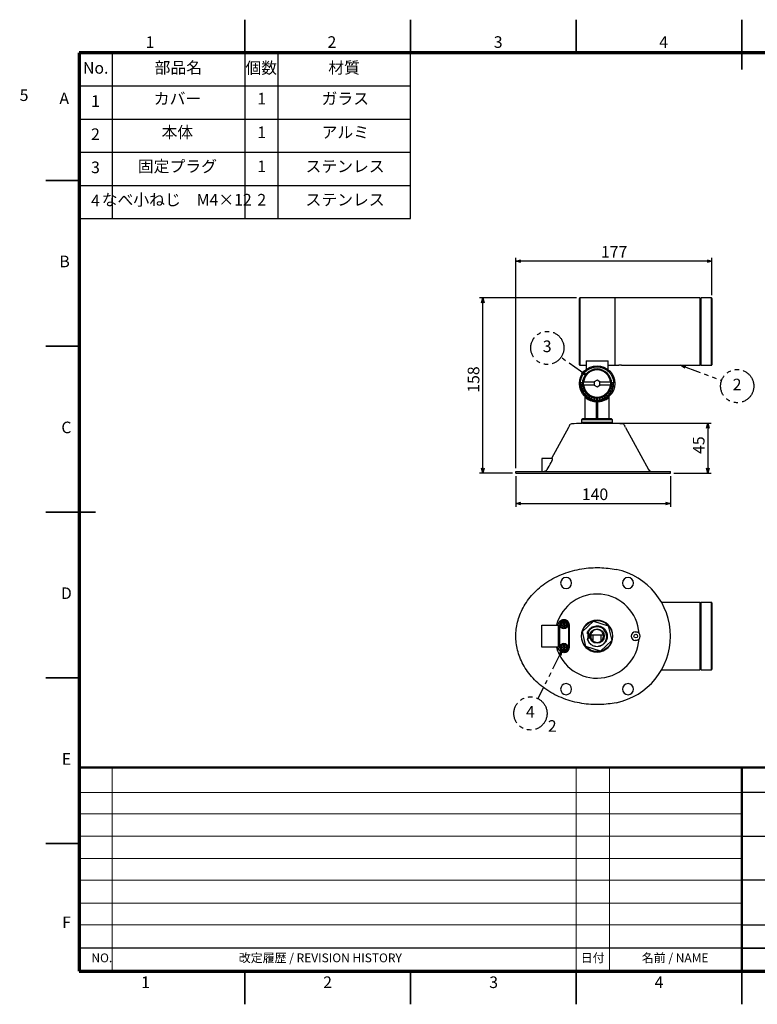
# Model space of a CAD drawing. Units: millimetres. Extents: x -24 to 1260, y 0 to 891.
# Drawn here: x -24 to 644, y 0 to 891 of the extents above; entities that cross this region are included whole.
import ezdxf

# ---------------------------------------------------------------- set-up
doc = ezdxf.new("R2010")
doc.units = ezdxf.units.MM
doc.header["$LTSCALE"] = 3
doc.linetypes.add('PHANTOM', pattern=[12.7, 6.35, -1.27, 1.27, -1.27, 1.27, -1.27])
for name, color, linetype in [('FORMAT', 7, 'Continuous'), ('レイヤー_1', 179, 'Continuous'), ('ﾚｲﾔｰ3', 7, 'PHANTOM')]:
    doc.layers.add(name, color=color, linetype=linetype)
doc.styles.add('SLDTEXTSTYLE0', font='TXT', dxfattribs={"width": 0.7, "bigfont": 'bigfont'})
doc.styles.add('SLDTEXTSTYLE1', font='TXT', dxfattribs={"width": 0.75, "bigfont": 'bigfont'})
doc.dimstyles.new('SLDDIMSTYLE0', dxfattribs={"dimtxt": 10.5, "dimasz": 4.5, "dimexe": 0, "dimexo": 0.0625, "dimgap": 2.625, "dimtad": 3, "dimdec": 1, "dimlfac": 1.666667, "dimrnd": 1e-09, "dimzin": 12, "dimdsep": 46, "dimtxsty": 'SLDTEXTSTYLE0', "dimblk1": 'NONE', "dimblk2": 'NONE', "dimsah": 1, "dimcen": 0.09, "dimadec": 0, "dimazin": 3, "dimtfac": 1, "dimtdec": 1, "dimtmove": 0, "dimatfit": 0, "dimldrblk": 'NONE', "dimfxl": 1, "dimfrac": 2, "dimtolj": 1, "dimtzin": 12, "dimarcsym": 0})
doc.dimstyles.new('SLDDIMSTYLE1', dxfattribs={"dimtxt": 10.5, "dimasz": 4.5, "dimexe": 0, "dimexo": 0.0625, "dimgap": 2.625, "dimtad": 3, "dimdec": 0, "dimrnd": 1e-09, "dimzin": 12, "dimdsep": 46, "dimtxsty": 'SLDTEXTSTYLE0', "dimblk1": 'OPEN30', "dimblk2": 'OPEN30', "dimsah": 1, "dimcen": 0.09, "dimadec": 0, "dimazin": 3, "dimtfac": 1, "dimtdec": 0, "dimtofl": 0, "dimtmove": 0, "dimatfit": 3, "dimldrblk": 'OPEN30', "dimfxl": 1, "dimfrac": 2, "dimtolj": 1, "dimtzin": 12, "dimarcsym": 0})
doc.dimstyles.new('SLDDIMSTYLE2', dxfattribs={"dimtxt": 10.5, "dimasz": 4.5, "dimexe": 0, "dimexo": 0.0625, "dimgap": 2.625, "dimtad": 3, "dimdec": 1, "dimrnd": 1e-09, "dimzin": 12, "dimdsep": 46, "dimtxsty": 'SLDTEXTSTYLE0', "dimblk1": 'OPEN30', "dimblk2": 'OPEN30', "dimsah": 1, "dimcen": 0.09, "dimadec": 0, "dimazin": 3, "dimtfac": 1, "dimtdec": 1, "dimtofl": 0, "dimtmove": 0, "dimatfit": 3, "dimldrblk": 'OPEN30', "dimfxl": 1, "dimfrac": 2, "dimtolj": 1, "dimtzin": 12, "dimarcsym": 0})

# ---------------------------------------------------------------- blocks, each defined once
blk = doc.blocks.new('_D')
at = {"color": 7, "linetype": 'Continuous', "lineweight": 18, "insert": (-23.69, 827.95), "char_height": 10.5, "attachment_point": 1, "style": 'SLDTEXTSTYLE0'}
blk.add_mtext('5', dxfattribs=at)
blk = doc.blocks.new('_None')
blk = doc.blocks.new('_Open30')
at = {"color": 0, "linetype": 'ByBlock', "lineweight": -2}
for p, q in [((-1, 0.267949), (0, 0)), ((0, 0), (-1, -0.267949)), ((0, 0), (-1, 0))]:
    blk.add_line(p, q, dxfattribs=at)
blk = doc.blocks.new('_D_3')
at = {"layer": 'レイヤー_1'}
for p, q in [((425.35, 485.29), (425.35, 675.61)), ((602.85, 672.61), (425.35, 672.61)), ((602.85, 641.79), (602.85, 675.61))]:
    blk.add_line(p, q, dxfattribs=at)
at = {"layer": 'レイヤー_1', "xscale": 4.5, "yscale": 4.5, "rotation": 180}
blk.add_blockref('_Open30', (425.35, 672.61, 0), dxfattribs=at)
at = {"layer": 'レイヤー_1', "xscale": 4.5, "yscale": 4.5}
blk.add_blockref('_Open30', (602.85, 672.61, 0), dxfattribs=at)
at = {"layer": 'レイヤー_1', "insert": (502.35, 686.14), "char_height": 10.5, "attachment_point": 1, "style": 'SLDTEXTSTYLE0'}
blk.add_mtext('177', dxfattribs=at)
blk = doc.blocks.new('_D_4')
at = {"layer": 'レイヤー_1'}
for p, q in [((480.35, 639.29), (392.35, 639.29)), ((395.35, 480.79), (395.35, 639.29)), ((422.35, 480.79), (392.35, 480.79))]:
    blk.add_line(p, q, dxfattribs=at)
at = {"layer": 'レイヤー_1', "xscale": 4.5, "yscale": 4.5}
for p, rotation in [((395.35, 639.29, 0), 90), ((395.35, 480.79, 0), 270)]:
    blk.add_blockref('_Open30', p, dxfattribs=dict(at, rotation=rotation))
at = {"layer": 'レイヤー_1', "insert": (381.82, 553.45), "char_height": 10.5, "attachment_point": 1, "rotation": 90, "style": 'SLDTEXTSTYLE0'}
blk.add_mtext('158', dxfattribs=at)
blk = doc.blocks.new('_D_5')
at = {"layer": 'レイヤー_1'}
for p, q in [((515.85, 525.79), (602.13, 525.79)), ((599.13, 525.79), (599.13, 480.79)), ((568.35, 480.79), (602.13, 480.79))]:
    blk.add_line(p, q, dxfattribs=at)
at = {"layer": 'レイヤー_1', "xscale": 4.5, "yscale": 4.5}
for p, rotation in [((599.13, 525.79, 0), 90), ((599.13, 480.79, 0), 270)]:
    blk.add_blockref('_Open30', p, dxfattribs=dict(at, rotation=rotation))
at = {"layer": 'レイヤー_1', "insert": (585.6, 498.05), "char_height": 10.5, "attachment_point": 1, "rotation": 90, "style": 'SLDTEXTSTYLE0'}
blk.add_mtext('45', dxfattribs=at)
blk = doc.blocks.new('_D_6')
at = {"layer": 'レイヤー_1'}
for p, q in [((425.35, 477.79), (425.35, 450.24)), ((565.35, 477.79), (565.35, 450.24)), ((425.35, 453.24), (565.35, 453.24))]:
    blk.add_line(p, q, dxfattribs=at)
at = {"layer": 'レイヤー_1', "xscale": 4.5, "yscale": 4.5, "rotation": 180}
blk.add_blockref('_Open30', (425.35, 453.24, 0), dxfattribs=at)
at = {"layer": 'レイヤー_1', "xscale": 4.5, "yscale": 4.5}
blk.add_blockref('_Open30', (565.35, 453.24, 0), dxfattribs=at)
at = {"layer": 'レイヤー_1', "insert": (485.06, 466.78), "char_height": 10.5, "attachment_point": 1, "style": 'SLDTEXTSTYLE0'}
blk.add_mtext('140', dxfattribs=at)
blk = doc.blocks.new('SW_NOTE_0_1')
at = {"layer": 'ﾚｲﾔｰ3', "color": 0}
blk.add_circle((3.06, 6.84), 15, dxfattribs=at)
at = {"layer": 'ﾚｲﾔｰ3', "color": 0, "insert": (2.95, 13.54), "char_height": 10.5, "attachment_point": 2, "style": 'SLDTEXTSTYLE0'}
blk.add_mtext('2', dxfattribs=at)
blk = doc.blocks.new('SW_NOTE_0_2')
at = {"layer": 'ﾚｲﾔｰ3', "color": 0}
blk.add_circle((3.06, 6.84), 15, dxfattribs=at)
at = {"layer": 'ﾚｲﾔｰ3', "color": 0, "insert": (2.95, 13.54), "char_height": 10.5, "attachment_point": 2, "style": 'SLDTEXTSTYLE0'}
blk.add_mtext('3', dxfattribs=at)
blk = doc.blocks.new('SW_NOTE_0_3')
at = {"layer": 'ﾚｲﾔｰ3', "color": 0}
blk.add_circle((3.06, 6.84), 15, dxfattribs=at)
at = {"layer": 'ﾚｲﾔｰ3', "color": 0, "insert": (2.95, 13.54), "char_height": 10.5, "attachment_point": 2, "style": 'SLDTEXTSTYLE0'}
blk.add_mtext('4', dxfattribs=at)

msp = doc.modelspace()

# ---------------------------------------------------------------- linework, layer by layer
at = {"color": 7, "linetype": 'Continuous', "lineweight": 35}
for p, q in [((180, 861), (180, 891)), ((330, 861), (330, 891)), ((480, 861), (480, 891)), ((630, 846), (630, 891)), ((30, 745.5), (0, 745.5)), ((30, 595.5), (0, 595.5)), ((45, 445.5), (0, 445.5)), ((30, 295.5), (0, 295.5)), ((30, 145.5), (0, 145.5)), ((180, 30), (180, 0)), ((330, 30), (330, 0)), ((480, 30), (480, 0)), ((630, 30), (630, 0))]:
    msp.add_line(p, q, dxfattribs=at)
at = {"color": 7, "linetype": 'Continuous', "lineweight": 25}
for p, q in [((482.851703, 578.789268), (482.851703, 638.789268)), ((514.851703, 639.289268), (483.351703, 639.289268)), ((514.851703, 639.289268), (483.351703, 639.289268)), ((514.851703, 639.289268), (483.351703, 639.289268)), ((483.351703, 639.289268), (483.351703, 578.289268)), ((591.851703, 639.289268), (514.851703, 639.289268)), ((514.851703, 639.289268), (514.851703, 578.289268)), ((591.851703, 639.289268), (591.851703, 578.289268)), ((592.851703, 638.789268), (591.851703, 638.789268)), ((602.351703, 639.289268), (592.851703, 639.289268)), ((592.851703, 639.289268), (592.851703, 578.289268)), ((602.351703, 578.289268), (602.351703, 639.289268)), ((602.851703, 638.789268), (602.851703, 578.789268)), ((488.851703, 582.232725), (508.851703, 582.232725)), ((488.851703, 582.232725), (488.851703, 574.279264)), ((508.851703, 574.279264), (508.851703, 582.232725)), ((483.351703, 578.289268), (488.851703, 578.289268)), ((483.351703, 578.289268), (488.851703, 578.289268)), ((483.351703, 578.289268), (488.851703, 578.289268)), ((508.851703, 578.289268), (514.851703, 578.289268)), ((508.851703, 578.289268), (514.851703, 578.289268)), ((508.851703, 578.289268), (514.851703, 578.289268)), ((514.851703, 578.289268), (518.617016, 578.289268)), ((521.101703, 578.289268), (591.851703, 578.289268)), ((591.851703, 578.789268), (592.851703, 578.789268)), ((592.851703, 578.289268), (602.351703, 578.289268)), ((485.703983, 562.289268), (483.860038, 562.289268)), ((485.730206, 562.289268), (485.703983, 562.289268)), ((496.351703, 562.889268), (486.600988, 562.889268)), ((498.851703, 564.67602), (496.351703, 563.232644)), ((496.351703, 563.232644), (496.351703, 562.889268)), ((496.351703, 562.889268), (496.351703, 560.689268)), ((501.351703, 563.232644), (498.851703, 564.67602)), ((501.351703, 562.889268), (501.351703, 563.232644)), ((511.102417, 562.889268), (501.351703, 562.889268)), ((501.351703, 560.689268), (501.351703, 562.889268)), ((511.999422, 562.289268), (511.973199, 562.289268)), ((513.843367, 562.289268), (511.999422, 562.289268)), ((483.860038, 561.289268), (485.703983, 561.289268)), ((483.860038, 561.289268), (484.000971, 559.678397)), ((483.860038, 561.289268), (484.000971, 559.678397)), ((483.860038, 561.289268), (484.000971, 559.678397)), ((484.986365, 559.852149), (484.000971, 559.678397)), ((484.17462, 558.693589), (485.160013, 558.867341)), ((484.17462, 558.693589), (484.593136, 557.131664)), ((484.17462, 558.693589), (484.593136, 557.131664)), ((484.17462, 558.693589), (484.593136, 557.131664)), ((485.533388, 557.473887), (484.593136, 557.131664)), ((484.935156, 556.191971), (485.875408, 556.534194)), ((484.935156, 556.191971), (485.618541, 554.726449)), ((484.935156, 556.191971), (485.618541, 554.726449)), ((484.935156, 556.191971), (485.618541, 554.726449)), ((487.215444, 555.648421), (485.618541, 554.726449)), ((485.703983, 561.289268), (485.730206, 561.289268)), ((486.118541, 553.860424), (487.715444, 554.782396)), ((486.118541, 553.860424), (487.046028, 552.535835)), ((486.118541, 553.860424), (487.046028, 552.535835)), ((486.118541, 553.860424), (487.046028, 552.535835)), ((486.600988, 560.689268), (496.351703, 560.689268)), ((487.812528, 553.179004), (487.046028, 552.535835)), ((487.238153, 555.661533), (487.215444, 555.648421)), ((487.715444, 554.782396), (487.738153, 554.795507)), ((496.351703, 560.689268), (496.351703, 560.345893)), ((496.351703, 560.345893), (498.851703, 558.902517)), ((498.851703, 558.902517), (501.351703, 560.345893)), ((501.351703, 560.345893), (501.351703, 560.689268)), ((501.351703, 560.689268), (511.102417, 560.689268)), ((510.657378, 552.535835), (509.890878, 553.179004)), ((509.965252, 554.795507), (509.987962, 554.782396)), ((509.987962, 554.782396), (511.584865, 553.860424)), ((510.487962, 555.648421), (510.465252, 555.661533)), ((512.084865, 554.726449), (510.487962, 555.648421)), ((510.657378, 552.535835), (511.584865, 553.860424)), ((510.657378, 552.535835), (511.584865, 553.860424)), ((510.657378, 552.535835), (511.584865, 553.860424)), ((511.827998, 556.534194), (512.768249, 556.191971)), ((511.973199, 561.289268), (511.999422, 561.289268)), ((511.999422, 561.289268), (513.843367, 561.289268)), ((512.084865, 554.726449), (512.768249, 556.191971)), ((512.084865, 554.726449), (512.768249, 556.191971)), ((512.084865, 554.726449), (512.768249, 556.191971)), ((513.110269, 557.131664), (512.170018, 557.473887)), ((512.543393, 558.867341), (513.528786, 558.693589)), ((513.702434, 559.678397), (512.717041, 559.852149)), ((513.110269, 557.131664), (513.528786, 558.693589)), ((513.110269, 557.131664), (513.528786, 558.693589)), ((513.110269, 557.131664), (513.528786, 558.693589)), ((513.702434, 559.678397), (513.843367, 561.289268)), ((513.702434, 559.678397), (513.843367, 561.289268)), ((513.702434, 559.678397), (513.843367, 561.289268)), ((487.688815, 551.76979), (488.455315, 552.41296)), ((487.688815, 551.76979), (488.832224, 550.626381)), ((487.688815, 551.76979), (488.832224, 550.626381)), ((487.688815, 551.76979), (488.832224, 550.626381)), ((487.851703, 550.170318), (487.851703, 529.789268)), ((488.268698, 549.13028), (488.268698, 549.894214)), ((489.475394, 551.392881), (488.832224, 550.626381)), ((489.598269, 549.983593), (490.241439, 550.750093)), ((489.598269, 549.983593), (490.922858, 549.056106)), ((489.598269, 549.983593), (490.922858, 549.056106)), ((489.598269, 549.983593), (490.922858, 549.056106)), ((491.84483, 550.653009), (490.922858, 549.056106)), ((491.788883, 548.556106), (492.710856, 550.153009)), ((491.788883, 548.556106), (493.254405, 547.872722)), ((491.788883, 548.556106), (493.254405, 547.872722)), ((491.788883, 548.556106), (493.254405, 547.872722)), ((491.857942, 550.675719), (491.84483, 550.653009)), ((492.710856, 550.153009), (492.723967, 550.175719)), ((493.596629, 548.812973), (493.254405, 547.872722)), ((494.194098, 547.530702), (494.536321, 548.470953)), ((494.194098, 547.530702), (495.756024, 547.112185)), ((494.194098, 547.530702), (495.756024, 547.112185)), ((494.194098, 547.530702), (495.756024, 547.112185)), ((495.929775, 548.097578), (495.756024, 547.112185)), ((496.740831, 546.938537), (496.914583, 547.92393)), ((496.740831, 546.938537), (498.351703, 546.797604)), ((496.740831, 546.938537), (498.351703, 546.797604)), ((496.740831, 546.938537), (498.351703, 546.797604)), ((498.351703, 548.667772), (498.351703, 548.641549)), ((498.351703, 548.641549), (498.351703, 546.797604)), ((498.351703, 529.789268), (498.351703, 545.087561)), ((498.404706, 529.789268), (498.404706, 545.059566)), ((499.298699, 545.059566), (499.298699, 529.789268)), ((499.351703, 548.641549), (499.351703, 548.667772)), ((499.351703, 546.797604), (499.351703, 548.641549)), ((499.351703, 546.797604), (500.962574, 546.938537)), ((499.351703, 546.797604), (500.962574, 546.938537)), ((499.351703, 546.797604), (500.962574, 546.938537)), ((499.351703, 545.087561), (499.351703, 529.789268)), ((500.788823, 547.92393), (500.962574, 546.938537)), ((501.947382, 547.112185), (501.77363, 548.097578)), ((501.947382, 547.112185), (503.509308, 547.530702)), ((501.947382, 547.112185), (503.509308, 547.530702)), ((501.947382, 547.112185), (503.509308, 547.530702)), ((503.167084, 548.470953), (503.509308, 547.530702)), ((504.449, 547.872722), (504.106777, 548.812973)), ((504.449, 547.872722), (505.914522, 548.556106)), ((504.449, 547.872722), (505.914522, 548.556106)), ((504.449, 547.872722), (505.914522, 548.556106)), ((504.979438, 550.175719), (504.99255, 550.153009)), ((504.99255, 550.153009), (505.914522, 548.556106)), ((505.858575, 550.653009), (505.845464, 550.675719)), ((506.780548, 549.056106), (505.858575, 550.653009)), ((506.780548, 549.056106), (508.105137, 549.983593)), ((506.780548, 549.056106), (508.105137, 549.983593)), ((506.780548, 549.056106), (508.105137, 549.983593)), ((507.461967, 550.750093), (508.105137, 549.983593)), ((508.871181, 550.626381), (508.228011, 551.392881)), ((508.871181, 550.626381), (510.01459, 551.76979)), ((508.871181, 550.626381), (510.01459, 551.76979)), ((508.871181, 550.626381), (510.01459, 551.76979)), ((509.24809, 552.41296), (510.01459, 551.76979)), ((509.434708, 549.894214), (509.434708, 549.13028)), ((509.851703, 529.789268), (509.851703, 550.170318)), ((485.851703, 529.789268), (484.851703, 528.789268)), ((484.851703, 528.789268), (484.851703, 526.789268)), ((512.851703, 528.789268), (484.851703, 528.789268)), ((484.851703, 526.789268), (484.851703, 525.789268)), ((484.851703, 526.789268), (484.945952, 526.789268)), ((484.851703, 525.789268), (484.945952, 525.789268)), ((484.945952, 526.789268), (484.945952, 525.613188)), ((484.945952, 526.789268), (485.518789, 526.789268)), ((485.518789, 526.789268), (485.518789, 525.613188)), ((485.518789, 526.789268), (485.763605, 526.789268)), ((485.763605, 526.789268), (498.851703, 526.789268)), ((485.763605, 526.789268), (512.851703, 526.789268)), ((485.763605, 525.789268), (512.851703, 525.789268)), ((498.851703, 529.789268), (485.851703, 529.789268)), ((486.988798, 525.789268), (486.988798, 525.648311)), ((511.851703, 529.789268), (498.851703, 529.789268)), ((498.851703, 526.789268), (512.851703, 526.789268)), ((511.601703, 525.648311), (511.601703, 525.789268)), ((512.851703, 528.789268), (511.851703, 529.789268)), ((512.851703, 526.789268), (512.851703, 528.789268)), ((512.851703, 525.789268), (512.851703, 526.789268)), ((472.991294, 521.885512), (457.636586, 493.789664)), ((474.051581, 523.826184), (472.991294, 521.885512)), ((474.051894, 523.826184), (474.444714, 524.544962)), ((523.258691, 524.544962), (523.651512, 523.826184)), ((524.712112, 521.885512), (523.651825, 523.826184)), ((524.712111, 521.885512), (545.498434, 483.850964)), ((458.420455, 493.789664), (448.851703, 493.789664)), ((448.851703, 493.789664), (448.851703, 490.289664)), ((448.851703, 490.289664), (448.851703, 482.289664)), ((425.35231, 480.789664), (425.35231, 482.289664)), ((516.186764, 482.289664), (565.35231, 482.289664)), ((565.35231, 480.789664), (565.35231, 482.289664)), ((516.186764, 480.789664), (565.35231, 480.789664)), ((591.851703, 363.689664), (557.256522, 363.689664)), ((591.851703, 363.689664), (591.851703, 302.689664)), ((592.851703, 363.189664), (591.851703, 363.189664)), ((602.351703, 363.689664), (592.851703, 363.689664)), ((592.851703, 363.689664), (592.851703, 302.689664)), ((602.351703, 302.689664), (602.351703, 363.689664)), ((602.851703, 363.189664), (602.851703, 303.189664)), ((498.851703, 347.578731), (498.851703, 347.189664)), ((448.851703, 343.189664), (462.12504, 343.189664)), ((448.851703, 323.189664), (448.851703, 343.189664)), ((463.622226, 343.189664), (463.622226, 323.189664)), ((464.851703, 343.189664), (464.851703, 323.189664)), ((467.051703, 343.539664), (468.501703, 343.539664)), ((467.051703, 342.839664), (467.051703, 343.539664)), ((468.501703, 342.839664), (467.051703, 342.839664)), ((468.501703, 344.989664), (469.201703, 344.989664)), ((468.501703, 343.539664), (468.501703, 344.989664)), ((468.501703, 341.389664), (468.501703, 342.839664)), ((469.201703, 341.389664), (468.501703, 341.389664)), ((469.201703, 344.989664), (469.201703, 343.539664)), ((469.201703, 343.539664), (470.651703, 343.539664)), ((469.201703, 342.839664), (469.201703, 341.389664)), ((470.651703, 342.839664), (469.201703, 342.839664)), ((470.651703, 343.539664), (470.651703, 342.839664)), ((472.851703, 343.189664), (472.851703, 323.189664)), ((473.851703, 323.189664), (473.851703, 343.189664)), ((485.61119, 337.274858), (495.769328, 346.698882)), ((495.769328, 346.698882), (509.009841, 342.613688)), ((509.009841, 342.613688), (512.092216, 329.10447)), ((488.693564, 323.76564), (485.61119, 337.274858)), ((490.326424, 335.474006), (489.857099, 335.599761)), ((490.119726, 330.849938), (489.857099, 330.779567)), ((491.607259, 331.248521), (490.119726, 330.849938)), ((491.607259, 335.130807), (490.326424, 335.474006)), ((490.604182, 335.246002), (491.331911, 335.064559)), ((491.331911, 331.31477), (490.604182, 331.133326)), ((493.088533, 334.364668), (493.227361, 334.194551)), ((495.078695, 334.194033), (494.989178, 329.065587)), ((502.71522, 329.008746), (502.624711, 334.194039)), ((504.476044, 334.194551), (504.614873, 334.364668)), ((507.568209, 333.189664), (507.351703, 333.189664)), ((462.12504, 323.189664), (448.851703, 323.189664)), ((467.051703, 323.539664), (468.501703, 323.539664)), ((467.051703, 322.839664), (467.051703, 323.539664)), ((468.501703, 322.839664), (467.051703, 322.839664)), ((468.501703, 323.539664), (468.501703, 324.989664)), ((468.501703, 324.989664), (469.201703, 324.989664)), ((468.501703, 321.389664), (468.501703, 322.839664)), ((469.201703, 321.389664), (468.501703, 321.389664)), ((469.201703, 324.989664), (469.201703, 323.539664)), ((469.201703, 323.539664), (470.651703, 323.539664)), ((469.201703, 322.839664), (469.201703, 321.389664)), ((470.651703, 322.839664), (469.201703, 322.839664)), ((470.651703, 323.539664), (470.651703, 322.839664)), ((501.934078, 319.680446), (488.693564, 323.76564)), ((512.092216, 329.10447), (501.934078, 319.680446)), ((498.851703, 318.800597), (498.851703, 319.189664)), ((591.851703, 303.189664), (592.851703, 303.189664)), ((557.256522, 302.689664), (591.851703, 302.689664)), ((592.851703, 302.689664), (602.351703, 302.689664))]:
    msp.add_line(p, q, dxfattribs=at)
at = {"color": 7, "linetype": 'Continuous', "lineweight": 18}
msp.add_line((630, 172.480106), (30, 172.480106), dxfattribs=at)
at = {"color": 7, "linetype": 'Continuous', "lineweight": 25, "flags": 128}
msp.add_lwpolyline([(491.331911, 335.064559), (491.358618, 335.168599), (491.365778, 335.195512)], dxfattribs=at)
at = {"color": 7, "linetype": 'Continuous', "lineweight": 25}
for centre, radius in [((498.851703, 561.789268), 16), ((498.851703, 561.789268), 13), ((498.851703, 561.789268), 12.552408), ((468.851703, 343.189664), 3.5), ((468.851703, 343.189664), 3.402064), ((468.851703, 343.189664), 2.46274), ((498.851703, 333.189664), 14), ((498.851703, 333.189664), 6.5), ((533.851703, 333.189664), 1.65), ((468.851703, 323.189664), 3.5), ((468.851703, 323.189664), 3.402064), ((468.851703, 323.189664), 2.46274)]:
    msp.add_circle(centre, radius, dxfattribs=at)
for centre, radius, start, end in [((483.351703, 638.789268), 0.5, 90, 180), ((602.351703, 638.789268), 0.5, 0, 90), ((483.351703, 578.789268), 0.5, 180, 270), ((498.851703, 561.789268), 13.131019, 2.18222334, 177.81777666), ((498.851703, 561.789268), 12.5, 5.048558958, 174.951441042), ((498.851703, 561.789268), 12.3, 5.130867713, 174.869132287), ((519.851736, 547.804647), 30.510237, 87.652006009, 92.319338784), ((602.351703, 578.789268), 0.5, 270, 0), ((498.851703, 561.789268), 15, 178.089786828, 181.910213172), ((498.851703, 561.789268), 13.157223, 177.822124866, 182.177875134), ((498.851703, 561.789268), 12.5, 174.951441042, 185.048558958), ((498.851703, 561.789268), 12.5, 354.951441042, 5.048558958), ((498.851703, 561.789268), 13.157223, 357.822124866, 2.177875134), ((498.851703, 561.789268), 15, 358.089786828, 1.910213172), ((498.851703, 561.789268), 15, 188.089786828, 191.910213172), ((498.851703, 561.789268), 15, 198.089786828, 201.910213172), ((498.851703, 561.789268), 14.000001, 187.953287092, 192.046712908), ((498.851703, 561.789268), 14.000001, 197.953287092, 202.046712908), ((498.851703, 561.789268), 15, 208.089786828, 211.910213172), ((498.851703, 561.789268), 13.131019, 182.18222334, 207.81777666), ((498.851703, 561.789268), 12.5, 185.048558958, 354.951441042), ((498.851703, 561.789268), 12.3, 185.130867713, 354.869132287), ((498.851703, 561.789268), 15, 218.089786828, 221.910213172), ((498.851703, 561.789268), 13.157223, 207.822124866, 212.177875134), ((498.851703, 561.789268), 13.131019, 212.18222334, 237.81777666), ((498.851703, 561.789268), 14.000001, 217.953287092, 222.046712908), ((498.851703, 561.789268), 13.131019, 302.18222334, 327.81777666), ((498.851703, 561.789268), 14.000001, 317.953287092, 322.046712908), ((498.851703, 561.789268), 13.157223, 327.822124866, 332.177875134), ((498.851703, 561.789268), 15, 318.089786828, 321.910213172), ((498.851703, 561.789268), 13.131019, 332.18222334, 357.81777666), ((498.851703, 561.789268), 15, 328.089786828, 331.910213172), ((498.851703, 561.789268), 14.000001, 337.953287092, 342.046712908), ((498.851703, 561.789268), 14.000001, 347.953287092, 352.046712908), ((498.851703, 561.789268), 15, 338.089786828, 341.910213172), ((498.851703, 561.789268), 15, 348.089786828, 351.910213172), ((498.851703, 561.789268), 16.5, 230.104135512, 309.895864489), ((498.851703, 561.789268), 15, 228.089786828, 231.910213172), ((498.851703, 561.789268), 14.000001, 227.953287092, 232.046712908), ((498.851703, 561.789268), 15, 238.089786828, 241.910213172), ((498.851703, 561.789268), 13.157223, 237.822124866, 242.177875134), ((498.851703, 561.789268), 13.131019, 242.18222334, 267.81777666), ((498.851703, 561.789268), 15, 248.089786828, 251.910213172), ((498.851703, 561.789268), 14.000001, 247.953287092, 252.046712908), ((498.851703, 561.789268), 15, 258.089786828, 261.910213172), ((498.851703, 561.789268), 14.000001, 257.953287092, 262.046712908), ((498.851703, 561.789268), 13.157223, 267.822124866, 272.177875134), ((498.851703, 561.789268), 15, 268.089786828, 271.910213172), ((498.851703, 561.789268), 16.735673, 268.469493815, 271.530506185), ((498.851703, 561.789268), 13.131019, 272.18222334, 297.81777666), ((498.851703, 561.789268), 14.000001, 277.953287092, 282.046712908), ((498.851703, 561.789268), 15, 278.089786828, 281.910213172), ((498.851703, 561.789268), 14.000001, 287.953287092, 292.046712908), ((498.851703, 561.789268), 15, 288.089786828, 291.910213172), ((498.851703, 561.789268), 13.157223, 297.822124866, 302.177875134), ((498.851703, 561.789268), 15, 298.089786828, 301.910213172), ((498.851703, 561.789268), 14.000001, 307.953287092, 312.046712908), ((498.851703, 561.789268), 15, 308.089786828, 311.910213172), ((475.760972, 523.825611), 1.5, 92.300665758, 151.342882543), ((498.851703, -50.916842), 576.706111, 91.381670888, 92.300665758), ((498.851703, -50.916842), 576.706111, 87.699334242, 88.733183681), ((521.942433, 523.825611), 1.5, 28.657117457, 87.699334242), ((548.130951, 485.289664), 3, 208.657117457, 270), ((503.851703, 333.189664), 61.500607, 0, 78.429816959), ((470.851703, 381.189664), 5, 0, 180), ((526.851703, 381.189664), 5, 0, 180), ((470.851703, 381.189664), 5, 180, 0), ((526.851703, 381.189664), 5, 180, 0), ((498.851703, 333.189664), 38.063733, 4.037754096, 164.768643256), ((602.351703, 363.189664), 0.5, 0, 90), ((468.851703, 343.189664), 5, 0, 65.684768523), ((498.851703, 333.189664), 14.389067, 90, 270), ((498.851703, 333.189664), 14.389067, 270, 90), ((468.851703, 343.189664), 4, 90, 180), ((468.851703, 343.189664), 4, 0, 90), ((498.851703, 333.189664), 8.5, 0, 119.828682791), ((498.851703, 333.189664), 38.063733, 195.231356744, 355.962245887), ((498.851703, 333.189664), 8.5, 165, 195), ((498.851703, 333.189664), 7.75, 166, 194), ((498.851703, 333.189664), 7.5, 165, 195), ((503.851703, 333.189664), 61.500607, 281.570178427, 0), ((533.851703, 333.189664), 4, 96.362099261, 180), ((533.851703, 333.189664), 4, 180, 263.637900739), ((533.851703, 333.189664), 4, 317.928852968, 42.071146825), ((468.851703, 323.189664), 4, 180, 270), ((468.851703, 323.189664), 4, 270, 0), ((468.851703, 323.189664), 5, 294.315231477, 0), ((602.351703, 303.189664), 0.5, 270, 0), ((470.851703, 285.189664), 5, 0, 180), ((470.851703, 285.189664), 5, 180, 0), ((526.851703, 285.189664), 5, 0, 180), ((526.851703, 285.189664), 5, 180, 0)]:
    msp.add_arc(centre, radius, start, end, dxfattribs=at)
for centre, start_param, end_param in [((510.144802, 561.789268), 4.1634535259, 4.1662002209), ((487.558604, 561.789268), 5.2585777399, 5.2613244352)]:
    msp.add_ellipse(centre, major_axis=(22.601696, 0), ratio=0.8662232589, start_param=start_param, end_param=end_param, dxfattribs=at)
for points, knots in [([(483.860038, 562.289268), (483.93685, 563.185435), (484.094873, 565.029117), (484.987962, 567.742869), (486.40305, 570.33821), (488.353019, 572.644437), (490.722337, 574.514137), (493.363569, 575.850348), (496.105541, 576.622863), (498.851703, 576.870154), (501.597865, 576.622863), (504.339837, 575.850348), (506.981069, 574.514137), (509.350386, 572.644437), (511.300355, 570.33821), (512.715444, 567.742869), (513.608532, 565.029117), (513.766556, 563.185435), (513.843367, 562.289268)], [0, 0, 0, 0, 0.0584371135, 0.1202226576, 0.184461051, 0.25, 0.315538949, 0.3797773424, 0.4415628865, 0.5, 0.5584371135, 0.6202226576, 0.684461051, 0.75, 0.815538949, 0.8797773424, 0.9415628865, 1, 1, 1, 1]), ([(483.860038, 562.289268), (483.93685, 563.185435), (484.094873, 565.029117), (484.987962, 567.742869), (486.40305, 570.33821), (488.353019, 572.644437), (490.722337, 574.514137), (493.363569, 575.850348), (496.105541, 576.622863), (498.851703, 576.870154), (501.597865, 576.622863), (504.339837, 575.850348), (506.981069, 574.514137), (509.350386, 572.644437), (511.300355, 570.33821), (512.715444, 567.742869), (513.608532, 565.029117), (513.766556, 563.185435), (513.843367, 562.289268)], [0, 0, 0, 0, 0.0584371135, 0.1202226576, 0.184461051, 0.25, 0.315538949, 0.3797773424, 0.4415628865, 0.5, 0.5584371135, 0.6202226576, 0.684461051, 0.75, 0.815538949, 0.8797773424, 0.9415628865, 1, 1, 1, 1]), ([(483.860038, 562.289268), (483.93685, 563.185435), (484.094873, 565.029117), (484.987962, 567.742869), (486.40305, 570.33821), (488.353019, 572.644437), (490.722337, 574.514137), (493.363569, 575.850348), (496.105541, 576.622863), (498.851703, 576.870154), (501.597865, 576.622863), (504.339837, 575.850348), (506.981069, 574.514137), (509.350386, 572.644437), (511.300355, 570.33821), (512.715444, 567.742869), (513.608532, 565.029117), (513.766556, 563.185435), (513.843367, 562.289268)], [0, 0, 0, 0, 0.0584371135, 0.1202226576, 0.184461051, 0.25, 0.315538949, 0.3797773424, 0.4415628865, 0.5, 0.5584371135, 0.6202226576, 0.684461051, 0.75, 0.815538949, 0.8797773424, 0.9415628865, 1, 1, 1, 1]), ([(486.600988, 562.889268), (486.578347, 562.889268), (486.533063, 562.889268), (486.472737, 562.889268), (486.427336, 562.889268), (486.403538, 562.889268), (486.401138, 562.889268), (486.400197, 562.889268)], [0, 0, 0, 0, 0.2157629208, 0.4315399488, 0.6469117246, 0.8614709567, 1, 1, 1, 1]), ([(511.303209, 562.889268), (511.301001, 562.889268), (511.296587, 562.889268), (511.262178, 562.889268), (511.211499, 562.889268), (511.155002, 562.889268), (511.117474, 562.889268), (511.102417, 562.889268)], [0, 0, 0, 0, 0.21364381369, 0.42727484235, 0.64127554316, 0.85606798426, 1, 1, 1, 1]), ([(486.400197, 560.689268), (486.402404, 560.689268), (486.406819, 560.689268), (486.441228, 560.689268), (486.491907, 560.689268), (486.548403, 560.689268), (486.585931, 560.689268), (486.600988, 560.689268)], [0, 0, 0, 0, 0.2136438137, 0.4272748424, 0.6412755432, 0.8560679843, 1, 1, 1, 1]), ([(511.102417, 560.689268), (511.125058, 560.689268), (511.170342, 560.689268), (511.230668, 560.689268), (511.27607, 560.689268), (511.299868, 560.689268), (511.302267, 560.689268), (511.303209, 560.689268)], [0, 0, 0, 0, 0.2157629208, 0.4315399488, 0.6469117246, 0.8614709567, 1, 1, 1, 1]), ([(498.351703, 545.087561), (497.795206, 545.122417), (496.681914, 545.192148), (495.089482, 545.501256), (493.612515, 545.934983), (492.229928, 546.486077), (490.973743, 547.129699), (489.843913, 547.839263), (488.891652, 548.560111), (488.476256, 548.940308), (488.268698, 549.13028)], [0, 0, 0, 0, 0.1165411327, 0.23314448885, 0.3490947193, 0.46512067889, 0.59271842879, 0.72034782255, 0.86026775958, 1, 1, 1, 1]), ([(509.434708, 549.13028), (509.228137, 548.94119), (508.814721, 548.562758), (507.841691, 547.825341), (506.643088, 547.07666), (505.263112, 546.387532), (503.745898, 545.81645), (502.24602, 545.418689), (500.765731, 545.168944), (499.822999, 545.114686), (499.351703, 545.087561)], [0, 0, 0, 0, 0.1391422122, 0.2784696274, 0.4170401202, 0.5555611347, 0.6791410152, 0.8026198783, 0.9013246746, 1, 1, 1, 1]), ([(457.285294, 490.289664), (457.404357, 490.499637), (457.517982, 490.70912), (457.733879, 491.127113), (457.836662, 491.33671), (458.027279, 491.750009), (458.113017, 491.949046), (458.265017, 492.330941), (458.331866, 492.515628), (458.441139, 492.857358), (458.482779, 493.011405), (458.540613, 493.284714), (458.556595, 493.404747), (458.563535, 493.690599), (458.514522, 493.789664), (458.420455, 493.789664)], [0, 0, 0, 0, 0.125, 0.125, 0.25, 0.25, 0.375, 0.375, 0.5, 0.5, 0.625, 0.625, 0.75, 0.75, 1, 1, 1, 1]), ([(425.35231, 482.289664), (425.35231, 482.289664), (425.470711, 482.289664), (425.976799, 482.289664), (426.364582, 482.289664), (427.437352, 482.289664), (428.122441, 482.289664), (429.809956, 482.289664), (430.812477, 482.289664), (433.144207, 482.289664), (434.473484, 482.289664), (437.454804, 482.289664), (439.106873, 482.289664), (442.715131, 482.289664), (444.671292, 482.289664), (448.854369, 482.289664), (451.081202, 482.289664), (455.759183, 482.289664), (458.210204, 482.289664), (463.28022, 482.289664), (465.899063, 482.289664), (471.242733, 482.289664), (473.967406, 482.289664), (479.459766, 482.289664), (482.22732, 482.289664), (487.745878, 482.289664), (490.496784, 482.289664), (495.929422, 482.289664), (498.611097, 482.289664), (503.861913, 482.289664), (506.431038, 482.289664), (511.423733, 482.289664), (513.847319, 482.289664), (516.186764, 482.289664)], [0, 0, 0, 0, 0.0625, 0.0625, 0.125, 0.125, 0.1875, 0.1875, 0.25, 0.25, 0.3125, 0.3125, 0.375, 0.375, 0.4375, 0.4375, 0.5, 0.5, 0.5625, 0.5625, 0.625, 0.625, 0.6875, 0.6875, 0.75, 0.75, 0.8125, 0.8125, 0.875, 0.875, 0.9375, 0.9375, 1, 1, 1, 1]), ([(450.933082, 482.289664), (451.209152, 482.289664), (451.479218, 482.32506), (451.875554, 482.42982), (452.007086, 482.473901), (452.2606, 482.577825), (452.383003, 482.637634), (452.737302, 482.840318), (452.95932, 483.009528), (453.344043, 483.394573), (453.509058, 483.610321), (453.644761, 483.850964)], [0, 0, 0, 0, 0.25, 0.25, 0.375, 0.375, 0.5, 0.5, 0.75, 0.75, 1, 1, 1, 1]), ([(425.35231, 480.789664), (425.35231, 480.789664), (425.470711, 480.789664), (425.976799, 480.789664), (426.364582, 480.789664), (427.437352, 480.789664), (428.122441, 480.789664), (429.809956, 480.789664), (430.812477, 480.789664), (433.144207, 480.789664), (434.473484, 480.789664), (437.454804, 480.789664), (439.106873, 480.789664), (442.715131, 480.789664), (444.671292, 480.789664), (448.854369, 480.789664), (451.081202, 480.789664), (455.759183, 480.789664), (458.210204, 480.789664), (463.28022, 480.789664), (465.899063, 480.789664), (471.242733, 480.789664), (473.967406, 480.789664), (479.459766, 480.789664), (482.22732, 480.789664), (487.745878, 480.789664), (490.496784, 480.789664), (495.929422, 480.789664), (498.611097, 480.789664), (503.861913, 480.789664), (506.431038, 480.789664), (511.423733, 480.789664), (513.847319, 480.789664), (516.186764, 480.789664)], [0, 0, 0, 0, 0.0625, 0.0625, 0.125, 0.125, 0.1875, 0.1875, 0.25, 0.25, 0.3125, 0.3125, 0.375, 0.375, 0.4375, 0.4375, 0.5, 0.5, 0.5625, 0.5625, 0.625, 0.625, 0.6875, 0.6875, 0.75, 0.75, 0.8125, 0.8125, 0.875, 0.875, 0.9375, 0.9375, 1, 1, 1, 1]), ([(425.35231, 333.189664), (425.35231, 335.220379), (425.470711, 337.299891), (425.976799, 341.530103), (426.364582, 343.680797), (427.437352, 348.019051), (428.122441, 350.206576), (429.809956, 354.576801), (430.812477, 356.759433), (433.144207, 361.072351), (434.473484, 363.202537), (437.454804, 367.359725), (439.106873, 369.386606), (442.715131, 373.286374), (444.671292, 375.159134), (448.854369, 378.70368), (451.081202, 380.375351), (455.759183, 383.478276), (458.210204, 384.909447), (463.28022, 387.502519), (465.899063, 388.66438), (471.242733, 390.702466), (473.967406, 391.578698), (479.459766, 393.04214), (482.22732, 393.6294), (487.745878, 394.523613), (490.496784, 394.830646), (495.929422, 395.18325), (498.611097, 395.228915), (503.861913, 395.085124), (506.431038, 394.89576), (511.423733, 394.312915), (513.847319, 393.919515), (516.186764, 393.440565)], [0, 0, 0, 0, 0.0625, 0.0625, 0.125, 0.125, 0.1875, 0.1875, 0.25, 0.25, 0.3125, 0.3125, 0.375, 0.375, 0.4375, 0.4375, 0.5, 0.5, 0.5625, 0.5625, 0.625, 0.625, 0.6875, 0.6875, 0.75, 0.75, 0.8125, 0.8125, 0.875, 0.875, 0.9375, 0.9375, 1, 1, 1, 1]), ([(464.374823, 345.416219), (464.488596, 345.64498), (464.613981, 345.853688), (464.882746, 346.239695), (465.027283, 346.417714), (465.319363, 346.734951), (465.46824, 346.876306), (465.770137, 347.132138), (465.923883, 347.246913), (466.379857, 347.551264), (466.679862, 347.704683), (467.272817, 347.944599), (467.566949, 348.030485), (468.419542, 348.204621), (468.955606, 348.21495), (469.720904, 348.120238), (469.969918, 348.069458), (470.452203, 347.933206), (470.685273, 347.847893), (470.910486, 347.746133)], [0, 0, 0, 0, 0.0625, 0.0625, 0.125, 0.125, 0.1875, 0.1875, 0.25, 0.25, 0.375, 0.375, 0.5, 0.5, 0.75, 0.75, 0.875, 0.875, 1, 1, 1, 1]), ([(463.622226, 343.189664), (463.696691, 343.576055), (463.796894, 343.955486), (464.04865, 344.70046), (464.201574, 345.067872), (464.374823, 345.416219)], [0, 0, 0, 0, 0.5, 0.5, 1, 1, 1, 1]), ([(489.857099, 335.599761), (489.997488, 336.045062), (490.278062, 336.935018), (491.108882, 338.475607), (492.456327, 340.107785), (494.487017, 341.539529), (496.820982, 342.389373), (499.295697, 342.599031), (501.740245, 342.158242), (503.983264, 341.090446), (505.86876, 339.474159), (507.269595, 337.422808), (508.08201, 335.075109), (508.252962, 332.597857), (507.77388, 330.159434), (506.67028, 327.937373), (505.025962, 326.063659), (502.948057, 324.747305), (501.296268, 324.063295), (500.385658, 324.024703), (500.301655, 324.021143)], [0, 0, 0, 0, 0.0350597125, 0.0700686023, 0.1310275118, 0.19254403, 0.2547935586, 0.3157101761, 0.377279418, 0.4395172208, 0.5003952648, 0.5620154045, 0.6242395326, 0.6850827288, 0.7467519313, 0.8089604386, 0.869772519, 0.9314889401, 0.9936798832, 1, 1, 1, 1]), ([(494.623732, 340.563555), (493.99505, 340.182685), (492.949387, 339.549197), (491.783593, 338.276759), (490.90588, 336.994402), (490.527065, 336.000453), (490.326424, 335.474006)], [0, 0, 0, 0, 0.3211001885, 0.5340742132, 0.7532209873, 1, 1, 1, 1]), ([(504.614873, 334.364668), (504.420696, 334.997552), (504.032583, 336.262532), (502.707231, 337.782154), (500.985153, 338.810835), (499.010198, 339.19521), (497.06906, 338.918106), (495.338658, 338.04975), (493.957524, 336.653922), (493.302102, 335.305606), (493.120739, 334.506563), (493.088533, 334.364668)], [0, 0, 0, 0, 0.1221166986, 0.2440812206, 0.369190545, 0.4920576169, 0.6095136241, 0.7262870978, 0.8477174218, 0.9729574932, 1, 1, 1, 1]), ([(516.186759, 272.938763), (513.847314, 272.459813), (511.423728, 272.066412), (506.431034, 271.483568), (503.861909, 271.294204), (498.611092, 271.150413), (495.929417, 271.196078), (490.49678, 271.548683), (487.745874, 271.855716), (482.227316, 272.74993), (479.459763, 273.337189), (473.967403, 274.800631), (471.24273, 275.676864), (465.89906, 277.71495), (463.280217, 278.876811), (458.210201, 281.469883), (455.759181, 282.901054), (451.081201, 286.003979), (448.854368, 287.67565), (444.671291, 291.220196), (442.71513, 293.092956), (439.106872, 296.992724), (437.454803, 299.019604), (434.473483, 303.176792), (433.144207, 305.306978), (430.812477, 309.619896), (429.809956, 311.802528), (428.122441, 316.172753), (427.437352, 318.360278), (426.364582, 322.698532), (425.976799, 324.849226), (425.470711, 329.079438), (425.35231, 331.15895), (425.35231, 333.189664)], [0, 0, 0, 0, 0.0625, 0.0625, 0.125, 0.125, 0.1875, 0.1875, 0.25, 0.25, 0.3125, 0.3125, 0.375, 0.375, 0.4375, 0.4375, 0.5, 0.5, 0.5625, 0.5625, 0.625, 0.625, 0.6875, 0.6875, 0.75, 0.75, 0.8125, 0.8125, 0.875, 0.875, 0.9375, 0.9375, 1, 1, 1, 1]), ([(489.857099, 330.779567), (490.096941, 330.083878), (490.552068, 328.763727), (491.730756, 327.061642), (492.720484, 326.205138), (493.211279, 325.780408)], [0, 0, 0, 0, 0.35963651629, 0.68245133803, 1, 1, 1, 1]), ([(490.119726, 330.849938), (490.32474, 330.145722), (490.671129, 328.955893), (491.595349, 327.454464), (492.426389, 326.468283), (493.01361, 325.953644), (493.211279, 325.780408)], [0, 0, 0, 0, 0.3624323301, 0.6123580216, 0.8695133172, 1, 1, 1, 1]), ([(493.088533, 334.364668), (494.152688, 334.358805), (496.207738, 334.347484), (499.228383, 334.345957), (502.031985, 334.349635), (503.747925, 334.359622), (504.614873, 334.364668)], [0, 0, 0, 0, 0.2817567885, 0.5441163424, 0.7696728852, 1, 1, 1, 1]), ([(493.227361, 334.194551), (493.17692, 333.650791), (493.076082, 332.563767), (493.513608, 330.951342), (494.378262, 329.472569), (495.516392, 328.445903), (496.69936, 327.838462), (497.941361, 327.456387), (499.495245, 327.390782), (501.189588, 327.859765), (502.668883, 328.793605), (503.658182, 329.969214), (504.227503, 331.162816), (504.552585, 332.343447), (504.598433, 333.394124), (504.497369, 334.055083), (504.476044, 334.194551)], [0, 0, 0, 0, 0.079894174, 0.1597155014, 0.2426909395, 0.3405386041, 0.3919232299, 0.443260424, 0.5334069795, 0.6152527308, 0.7007303262, 0.7971787937, 0.8489818206, 0.9007119518, 0.9790494642, 1, 1, 1, 1]), ([(504.476044, 334.194551), (504.014146, 334.194389), (503.090349, 334.194067), (501.543082, 334.193855), (499.92977, 334.193645), (498.282485, 334.193605), (496.655763, 334.193776), (494.915319, 334.194015), (493.838057, 334.194357), (493.227361, 334.194551)], [0, 0, 0, 0, 0.1368192044, 0.2736383947, 0.4104576257, 0.5472768649, 0.6840959716, 0.820915075, 1, 1, 1, 1]), ([(500.102456, 323.962147), (500.753936, 324.121982), (501.90899, 324.405363), (503.418576, 325.216534), (504.660412, 326.152374), (505.721247, 327.293158), (506.569009, 328.585168), (507.164798, 329.993761), (507.551161, 331.536933), (507.56229, 332.615852), (507.568209, 333.189664)], [0, 0, 0, 0, 0.1548745288, 0.2745876625, 0.394300896, 0.5141222314, 0.6339178811, 0.7506523953, 0.8673868827, 1, 1, 1, 1]), ([(533.408457, 337.16503), (533.692547, 337.196706), (533.977667, 337.198005), (534.549634, 337.138785), (534.836488, 337.078369), (535.411079, 336.885631), (535.698851, 336.753852), (536.273423, 336.39133), (536.554028, 336.16559), (536.820956, 335.869876)], [0, 0, 0, 0, 0.25, 0.25, 0.5, 0.5, 0.75, 0.75, 1, 1, 1, 1]), ([(536.820956, 330.509453), (536.554464, 330.214221), (536.276704, 329.990924), (535.709968, 329.631657), (535.418945, 329.496812), (534.839707, 329.301573), (534.551302, 329.240772), (533.977537, 329.181254), (533.69217, 329.182665), (533.408457, 329.214298)], [0, 0, 0, 0, 0.25, 0.25, 0.5, 0.5, 0.75, 0.75, 1, 1, 1, 1]), ([(464.39785, 320.917397), (464.28379, 321.065006), (464.176737, 321.226146), (463.981045, 321.583533), (463.89498, 321.776237), (463.79118, 322.076814), (463.760291, 322.180514), (463.708489, 322.386554), (463.687402, 322.489055), (463.637451, 322.795115), (463.622226, 322.997412), (463.622226, 323.189664)], [0, 0, 0, 0, 0.25, 0.25, 0.5, 0.5, 0.625, 0.625, 0.75, 0.75, 1, 1, 1, 1]), ([(470.910486, 318.633195), (470.46162, 318.43038), (469.985698, 318.293514), (468.977458, 318.165481), (468.445577, 318.172631), (467.593315, 318.341948), (467.300601, 318.425646), (466.707682, 318.661424), (466.403438, 318.815102), (465.799377, 319.212969), (465.497939, 319.456228), (465.05531, 319.928687), (464.913107, 320.10066), (464.64245, 320.481034), (464.51315, 320.691399), (464.39785, 320.917397)], [0, 0, 0, 0, 0.25, 0.25, 0.5, 0.5, 0.625, 0.625, 0.75, 0.75, 0.875, 0.875, 0.9375, 0.9375, 1, 1, 1, 1]), ([(493.211279, 325.780408), (493.311712, 325.705951), (493.815118, 325.332749), (494.802196, 324.758485), (496.225305, 324.216936), (498.005403, 323.829733), (499.309138, 323.912054), (500.102456, 323.962147)], [0, 0, 0, 0, 0.0513671294, 0.2574679602, 0.4663817299, 0.6752954996, 1, 1, 1, 1])]:
    msp.add_open_spline(points, degree=3, knots=knots, dxfattribs=at)
for points in [[(453.644761, 483.850964), (454.855828, 485.998559), (456.069128, 488.14491), (457.285294, 490.289664)], [(462.12504, 343.189664), (462.623548, 343.189664), (463.122588, 343.189664), (463.622226, 343.189664)], [(463.622226, 323.189664), (463.122587, 323.189664), (462.623548, 323.189664), (462.12504, 323.189664)]]:
    msp.add_open_spline(points, degree=3, dxfattribs=at)
at = {"layer": 'FORMAT', "lineweight": 70}
for p, q in [((1230, 861), (30, 861)), ((30, 861), (30, 30)), ((30, 30), (1230, 30))]:
    msp.add_line(p, q, dxfattribs=at)
at = {"layer": 'FORMAT', "lineweight": 50}
for p, q in [((1230, 214.254912), (30, 214.254912)), ((630, 30), (630, 214.254912))]:
    msp.add_line(p, q, dxfattribs=at)
at = {"layer": 'FORMAT', "color": 7, "lineweight": 18}
for p, q in [((60, 30), (60, 214.254912)), ((480, 30), (480, 214.254912)), ((510.08313, 30), (510.08313, 214.254912)), ((630, 191.754912), (30, 191.754912)), ((630, 191.754912), (30, 191.754912)), ((630, 152.140106), (30, 152.140106)), ((630, 131.802709), (30, 131.802709)), ((630, 112.441866), (30, 112.441866)), ((630, 91.45485), (30, 91.45485)), ((630, 71.841392), (30, 71.841392))]:
    msp.add_line(p, q, dxfattribs=at)
at = {"layer": 'FORMAT', "color": 7}
for p, q in [((780, 191.754912), (630, 191.754912)), ((630, 152.140106), (780, 152.140106)), ((780, 112.441866), (630, 112.441866)), ((630, 71.841392), (780, 71.841392)), ((630, 50.868715), (30, 50.868715))]:
    msp.add_line(p, q, dxfattribs=at)
at = {"layer": 'FORMAT', "color": 7, "lineweight": 35}
msp.add_line((780, 50.868715), (630, 50.868715), dxfattribs=at)
at = {"layer": 'レイヤー_1', "color": 7, "lineweight": 25}
for p, q in [((60, 861), (60, 711)), ((180, 861), (180, 711)), ((210, 861), (210, 711)), ((330, 711), (330, 861)), ((30, 831), (330, 831)), ((30, 801), (330, 801)), ((30, 771), (330, 771)), ((30, 741), (330, 741)), ((30, 711), (330, 711))]:
    msp.add_line(p, q, dxfattribs=at)
at = {"layer": 'ﾚｲﾔｰ3'}
for p, q in [((489.107968, 569.295908), (466.099373, 585.380411)), ((574.438944, 578.289268), (611.611987, 564.593695)), ((467.077677, 320.286757), (445.283728, 276.633928))]:
    msp.add_line(p, q, dxfattribs=at)

# ---------------------------------------------------------------- block references
for name, p in [('SW_NOTE_0_2', (450.750289, 587.134249)), ('SW_NOTE_0_1', (622.631895, 552.567653)), ('SW_NOTE_0_3', (435.528301, 256.37315))]:
    msp.add_blockref(name, p, dxfattribs=at)
at = {"layer": 'ﾚｲﾔｰ3', "xscale": 4.5, "yscale": 4.5}
for p, rotation in [((574.438944, 578.289268, -0.000001), 159.7748119324), ((489.107968, 569.295908, 17.999999), 325.0439496827), ((467.077677, 320.286757, 74.028041), 63.4690476686)]:
    msp.add_blockref('_Open30', p, dxfattribs=dict(at, rotation=rotation))

# ---------------------------------------------------------------- texts
at = {"color": 7, "linetype": 'Continuous', "lineweight": 0}
for s, insert, char_height, attachment_point, style in [('1', (94.34814, 876.004116), 10.5, 2, 'SLDTEXTSTYLE1'), ('2', (258.869683, 876.004116), 10.5, 2, 'SLDTEXTSTYLE1'), ('3', (409.367678, 876.004116), 10.5, 2, 'SLDTEXTSTYLE1'), ('4', (559.070145, 876.004116), 10.5, 2, 'SLDTEXTSTYLE1'), ('A', (16.618231, 825.103393), 10.5, 2, 'SLDTEXTSTYLE1'), ('B', (16.916278, 677.482129), 10.5, 2, 'SLDTEXTSTYLE1'), ('C', (18.556903, 527.276309), 10.5, 2, 'SLDTEXTSTYLE1'), ('D', (18.545965, 377.276309), 10.5, 2, 'SLDTEXTSTYLE1'), ('E', (18.684507, 227.276309), 10.5, 2, 'SLDTEXTSTYLE1'), ('F', (18.666277, 79.444831), 10.5, 2, 'SLDTEXTSTYLE1'), ('NO.', (41.207054, 46.00597), 7.9375, 1, 'SLDTEXTSTYLE0'), ('改定履歴 / REVISION HISTORY', (174.521334, 46.00597), 7.9375, 1, 'SLDTEXTSTYLE0'), ('日付', (484.070588, 46.00597), 7.9375, 1, 'SLDTEXTSTYLE0'), ('名前 / NAME', (539.332669, 46.00597), 7.9375, 1, 'SLDTEXTSTYLE0'), ('1', (90.217839, 25.212131), 10.5, 2, 'SLDTEXTSTYLE1'), ('2', (254.952604, 25.212131), 10.5, 2, 'SLDTEXTSTYLE1'), ('3', (405.226386, 25.212131), 10.5, 2, 'SLDTEXTSTYLE1'), ('4', (554.939844, 25.212131), 10.5, 2, 'SLDTEXTSTYLE1')]:
    msp.add_mtext(s, dxfattribs=dict(at, insert=insert, char_height=char_height, attachment_point=attachment_point, style=style))
at = {"layer": 'レイヤー_1', "color": 7, "char_height": 10.5, "attachment_point": 2, "style": 'SLDTEXTSTYLE0'}
for s, insert in [('No.', (45.105729, 852.628636)), ('部品名', (119.879687, 852.83468)), ('個数', (194.919792, 852.628636)), ('材質', (269.919792, 852.83468)), ('1', (44.897917, 822.628636)), ('カバー', (119.147116, 824.830929)), ('1', (195.378412, 824.830929)), ('ガラス', (270.979254, 824.830929)), ('本体', (119.023159, 794.378572)), ('1', (195.378412, 794.378572)), ('アルミ', (271.059462, 794.378572)), ('2', (44.897917, 792.628636)), ('3', (44.897917, 762.628636)), ('固定プラグ', (119.008576, 763.563266)), ('1', (195.378412, 763.563266)), ('ステンレス', (270.81519, 763.563266)), ('4', (44.897917, 732.628636)), ('なべ小ねじ\u3000M4×12', (118.392427, 733.340955)), ('2', (195.378412, 733.340955)), ('ステンレス', (270.81519, 733.340955))]:
    msp.add_mtext(s, dxfattribs=dict(at, insert=insert))
at = {"layer": 'ﾚｲﾔｰ3', "insert": (454.324313, 257.088592), "char_height": 10.5, "attachment_point": 1, "style": 'SLDTEXTSTYLE0'}
msp.add_mtext('2', dxfattribs=at)

# ---------------------------------------------------------------- dimensions: what is measured, and where the dimension line sits
at = {"color": 7, "linetype": 'Continuous', "lineweight": 18}
dim = msp.add_linear_dim(base=(-20.6379224669, 0), p1=(0, 0), p2=(0, 0), angle=90, dimstyle='SLDDIMSTYLE0', dxfattribs=at)
dim.commit()
dim.dimension.update_dxf_attribs({"geometry": '_D', "text_midpoint": (-20.6379224669, 814.416666504), "dimtype": 160})
at = {"layer": 'レイヤー_1'}
for base, p1, p2, dimstyle, picture, middle in [((425.35231, 672.606916), (602.851703, 638.789268), (425.35231, 482.289664), 'SLDDIMSTYLE1', '_D_3', (511.514143, 672.606916)), ((565.35231, 453.241437), (425.35231, 480.789664), (565.35231, 480.789664), 'SLDDIMSTYLE2', '_D_6', (494.226992, 453.241437))]:
    dim = msp.add_linear_dim(base=base, p1=p1, p2=p2, dimstyle=dimstyle, dxfattribs=at)
    dim.commit()
    dim.dimension.update_dxf_attribs({"geometry": picture, "text_midpoint": middle, "dimtype": 160})
for base, p1, p2, dimstyle, picture, middle in [((395.35231, 639.289268), (425.35231, 480.789664), (483.351703, 639.289268), 'SLDDIMSTYLE1', '_D_4', (395.35231, 562.616211)), ((599.134119, 480.789664), (512.851703, 525.789268), (565.35231, 480.789664), 'SLDDIMSTYLE2', '_D_5', (599.134119, 504.158812))]:
    dim = msp.add_linear_dim(base=base, p1=p1, p2=p2, angle=90, dimstyle=dimstyle, dxfattribs=at)
    dim.commit()
    dim.dimension.update_dxf_attribs({"geometry": picture, "text_midpoint": middle, "dimtype": 160})

doc.saveas('drawing.dxf')
